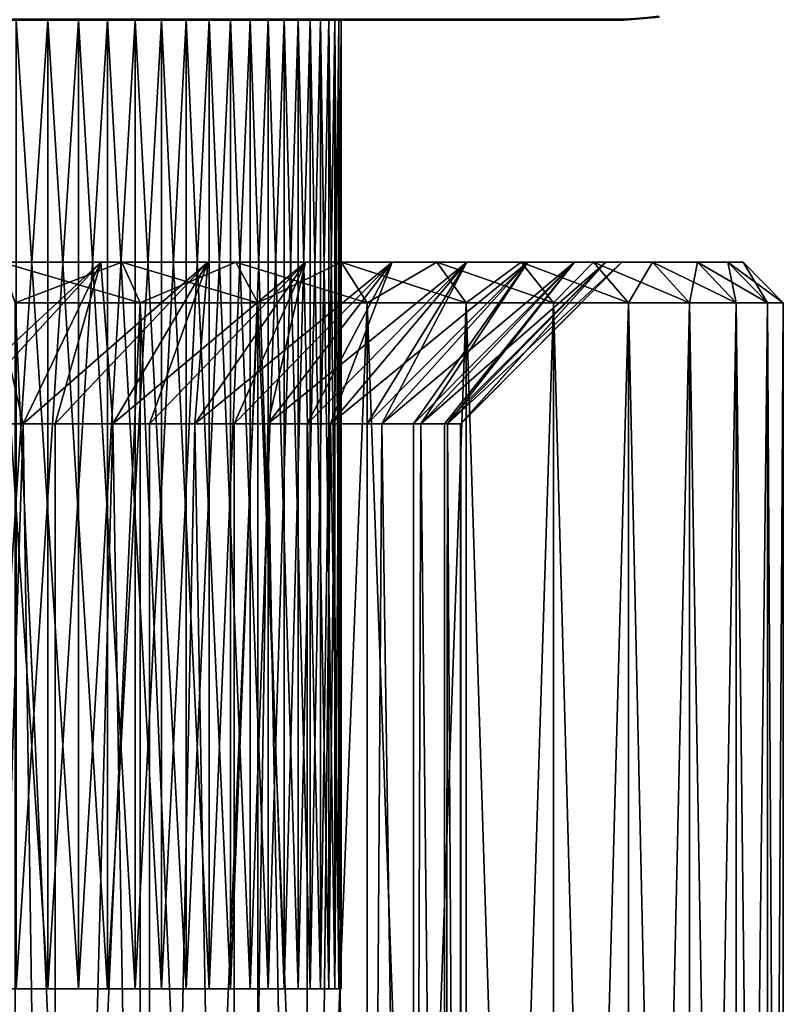
# Model space of a CAD drawing. Extents: x 0 to 603, y 0 to 78.
# Drawn here: x 21 to 31, y 26 to 38 of the extents above; entities that cross this region are included whole.
import ezdxf

# ---------------------------------------------------------------- set-up
doc = ezdxf.new("R2010")
doc.units = 0
doc.header["$MEASUREMENT"] = 0

msp = doc.modelspace()

# ---------------------------------------------------------------- linework, layer by layer
for points in [[(28.827789, 38, 13.4), (3.82778, 38, 13.4), (3.82778, 38.010632, 13.27845)], [(28.827789, 38, 13.4), (3.82778, 38.010632, 13.27845), (28.827789, 38.010632, 13.27845)], [(3.82778, 38, 763), (28.827789, 38, 763), (28.827789, 38.010632, 763.121582)], [(3.82778, 38, 763), (28.827789, 38.010632, 763.121582), (3.82778, 38.010632, 763.121582)], [(28.827789, 38, 762.200012), (3.82778, 38, 762.200012), (28.827789, 38, 14.2)], [(28.827789, 38, 14.2), (3.82778, 38, 762.200012), (3.82778, 38, 14.2)], [(28.827789, 38, 13.4), (28.827789, 38, 14.2), (3.82778, 38, 13.4)], [(3.82778, 38, 13.4), (28.827789, 38, 14.2), (3.82778, 38, 14.2)], [(3.82778, 38, 763), (3.82778, 38, 762.200012), (28.827789, 38, 763)], [(28.827789, 38, 763), (3.82778, 38, 762.200012), (28.827789, 38, 762.200012)], [(21.69511, 26, 119.9244), (21.69511, 38, 119.9244), (20.89679, 38, 120.454002)], [(21.69511, 26, 119.9244), (20.89679, 38, 120.454002), (20.89679, 26, 120.454002)], [(20.89679, 26, 655.945984), (20.89679, 38, 655.945984), (21.69511, 38, 656.475586)], [(20.89679, 26, 655.945984), (21.69511, 38, 656.475586), (21.69511, 26, 656.475586)], [(21.302999, 26, 105.200203), (21.302999, 38, 105.200203), (22.071989, 38, 105.7715)], [(21.302999, 26, 105.200203), (22.071989, 38, 105.7715), (22.071989, 26, 105.7715)], [(22.071989, 26, 670.628479), (22.071989, 38, 670.628479), (21.302999, 38, 671.199829)], [(22.071989, 26, 670.628479), (21.302999, 38, 671.199829), (21.302999, 26, 671.199829)], [(22.4326, 26, 119.313004), (22.4326, 38, 119.313004), (21.69511, 38, 119.9244)], [(22.4326, 26, 119.313004), (21.69511, 38, 119.9244), (21.69511, 26, 119.9244)], [(21.69511, 26, 656.475586), (21.69511, 38, 656.475586), (22.4326, 38, 657.087097)], [(21.69511, 26, 656.475586), (22.4326, 38, 657.087097), (22.4326, 26, 657.087097)], [(22.071989, 26, 105.7715), (22.071989, 38, 105.7715), (22.775921, 38, 106.421303)], [(22.071989, 26, 105.7715), (22.775921, 38, 106.421303), (22.775921, 26, 106.421303)], [(22.775921, 26, 669.978699), (22.775921, 38, 669.978699), (22.071989, 38, 670.628479)], [(22.775921, 26, 669.978699), (22.071989, 38, 670.628479), (22.071989, 26, 670.628479)], [(23.100941, 26, 118.626602), (23.100941, 38, 118.626602), (22.4326, 38, 119.313004)], [(23.100941, 26, 118.626602), (22.4326, 38, 119.313004), (22.4326, 26, 119.313004)], [(22.4326, 26, 657.087097), (22.4326, 38, 657.087097), (23.100941, 38, 657.773376)], [(22.4326, 26, 657.087097), (23.100941, 38, 657.773376), (23.100941, 26, 657.773376)], [(22.775921, 26, 106.421303), (22.775921, 38, 106.421303), (23.40674, 38, 107.142303)], [(22.775921, 26, 106.421303), (23.40674, 38, 107.142303), (23.40674, 26, 107.142303)], [(23.40674, 26, 669.25769), (23.40674, 38, 669.25769), (22.775921, 38, 669.978699)], [(23.40674, 26, 669.25769), (22.775921, 38, 669.978699), (22.775921, 26, 669.978699)], [(23.69252, 26, 117.8731), (23.69252, 38, 117.8731), (23.100941, 38, 118.626602)], [(23.69252, 26, 117.8731), (23.100941, 38, 118.626602), (23.100941, 26, 118.626602)], [(23.100941, 26, 657.773376), (23.100941, 38, 657.773376), (23.69252, 38, 658.526917)], [(23.100941, 26, 657.773376), (23.69252, 38, 658.526917), (23.69252, 26, 658.526917)], [(23.40674, 26, 107.142303), (23.40674, 38, 107.142303), (23.957399, 38, 107.926201)], [(23.40674, 26, 107.142303), (23.957399, 38, 107.926201), (23.957399, 26, 107.926201)], [(23.957399, 26, 668.473816), (23.957399, 38, 668.473816), (23.40674, 38, 669.25769)], [(23.957399, 26, 668.473816), (23.40674, 38, 669.25769), (23.40674, 26, 669.25769)], [(24.200649, 26, 117.060997), (24.200649, 38, 117.060997), (23.69252, 38, 117.8731)], [(24.200649, 26, 117.060997), (23.69252, 38, 117.8731), (23.69252, 26, 117.8731)], [(23.69252, 26, 658.526917), (23.69252, 38, 658.526917), (24.200649, 38, 659.338989)], [(23.69252, 26, 658.526917), (24.200649, 38, 659.338989), (24.200649, 26, 659.338989)], [(23.957399, 26, 107.926201), (23.957399, 38, 107.926201), (24.4216, 38, 108.764198)], [(23.957399, 26, 107.926201), (24.4216, 38, 108.764198), (24.4216, 26, 108.764198)], [(24.4216, 26, 667.635803), (24.4216, 38, 667.635803), (23.957399, 38, 668.473816)], [(24.4216, 26, 667.635803), (23.957399, 38, 668.473816), (23.957399, 26, 668.473816)], [(24.61961, 26, 116.199402), (24.61961, 38, 116.199402), (24.200649, 38, 117.060997)], [(24.61961, 26, 116.199402), (24.200649, 38, 117.060997), (24.200649, 26, 117.060997)], [(24.200649, 26, 659.338989), (24.200649, 38, 659.338989), (24.61961, 38, 660.200623)], [(24.200649, 26, 659.338989), (24.61961, 38, 660.200623), (24.61961, 26, 660.200623)], [(24.4216, 26, 108.764198), (24.4216, 38, 108.764198), (24.7941, 38, 109.646797)], [(24.4216, 26, 108.764198), (24.7941, 38, 109.646797), (24.7941, 26, 109.646797)], [(24.7941, 26, 666.753113), (24.7941, 38, 666.753113), (24.4216, 38, 667.635803)], [(24.7941, 26, 666.753113), (24.4216, 38, 667.635803), (24.4216, 26, 667.635803)], [(24.944599, 26, 115.298203), (24.944599, 38, 115.298203), (24.61961, 38, 116.199402)], [(24.944599, 26, 115.298203), (24.61961, 38, 116.199402), (24.61961, 26, 116.199402)], [(24.61961, 26, 660.200623), (24.61961, 38, 660.200623), (24.944599, 38, 661.101807)], [(24.61961, 26, 660.200623), (24.944599, 38, 661.101807), (24.944599, 26, 661.101807)], [(24.7941, 26, 109.646797), (24.7941, 38, 109.646797), (25.070669, 38, 110.564102)], [(24.7941, 26, 109.646797), (25.070669, 38, 110.564102), (25.070669, 26, 110.564102)], [(25.070669, 26, 665.835876), (25.070669, 38, 665.835876), (24.7941, 38, 666.753113)], [(25.070669, 26, 665.835876), (24.7941, 38, 666.753113), (24.7941, 26, 666.753113)], [(25.17197, 26, 114.367599), (25.17197, 38, 114.367599), (24.944599, 38, 115.298203)], [(25.17197, 26, 114.367599), (24.944599, 38, 115.298203), (24.944599, 26, 115.298203)], [(24.944599, 26, 661.101807), (24.944599, 38, 661.101807), (25.17197, 38, 662.03241)], [(24.944599, 26, 661.101807), (25.17197, 38, 662.03241), (25.17197, 26, 662.03241)], [(25.070669, 26, 110.564102), (25.070669, 38, 110.564102), (25.248171, 38, 111.505501)], [(25.070669, 26, 110.564102), (25.248171, 38, 111.505501), (25.248171, 26, 111.505501)], [(25.248171, 26, 664.894592), (25.248171, 38, 664.894592), (25.070669, 38, 665.835876)], [(25.248171, 26, 664.894592), (25.070669, 38, 665.835876), (25.070669, 26, 665.835876)], [(25.299101, 26, 113.418098), (25.299101, 38, 113.418098), (25.17197, 38, 114.367599)], [(25.299101, 26, 113.418098), (25.17197, 38, 114.367599), (25.17197, 26, 114.367599)], [(25.17197, 26, 662.03241), (25.17197, 38, 662.03241), (25.299101, 38, 662.981873)], [(25.17197, 26, 662.03241), (25.299101, 38, 662.981873), (25.299101, 26, 662.981873)], [(25.248171, 26, 111.505501), (25.248171, 38, 111.505501), (25.32461, 38, 112.460403)], [(25.248171, 26, 111.505501), (25.32461, 38, 112.460403), (25.32461, 26, 112.460403)], [(25.32461, 26, 663.939575), (25.32461, 38, 663.939575), (25.248171, 38, 664.894592)], [(25.32461, 26, 663.939575), (25.248171, 38, 664.894592), (25.248171, 26, 664.894592)], [(25.32461, 26, 112.460403), (25.32461, 38, 112.460403), (25.299101, 38, 113.418098)], [(25.32461, 26, 112.460403), (25.299101, 38, 113.418098), (25.299101, 26, 113.418098)], [(25.299101, 26, 662.981873), (25.299101, 38, 662.981873), (25.32461, 38, 663.939575)], [(25.299101, 26, 662.981873), (25.32461, 38, 663.939575), (25.32461, 26, 663.939575)], [(28.827789, 38.010632, 13.27845), (29.260071, 38.04845, 13.27845), (28.827789, 38, 13.4)], [(28.827789, 38, 13.4), (29.260071, 38.04845, 13.27845), (29.261921, 38.037979, 13.4)], [(28.827789, 38, 14.2), (28.827789, 38, 13.4), (29.261921, 38.037979, 13.4)], [(28.827789, 38, 14.2), (29.261921, 38.037979, 13.4), (29.261921, 38.037979, 14.2)], [(29.261921, 38.037979, 762.200012), (29.261921, 38.037979, 763), (28.827789, 38, 763)], [(29.261921, 38.037979, 762.200012), (28.827789, 38, 763), (28.827789, 38, 762.200012)], [(29.261921, 38.037979, 763), (28.827789, 38.010632, 763.121582), (28.827789, 38, 763)], [(28.827789, 38, 762.200012), (28.827789, 38, 14.2), (29.21888, 38.030781, 14.2)], [(28.827789, 38, 762.200012), (29.21888, 38.030781, 14.2), (29.21888, 38.030781, 762.200012)], [(20.1931, 33, 122.4627), (20.929371, 35, 124.322197), (21.386209, 33, 121.901199)], [(21.386209, 33, 103.498802), (22.34972, 35, 101.746201), (20.1931, 33, 102.937302)], [(20.1931, 33, 102.937302), (22.34972, 35, 101.746201), (20.929371, 35, 101.077797)], [(20.929371, 35, 652.07782), (20.511, 33, 654.069275), (22.34972, 35, 652.746216)], [(20.511, 33, 654.069275), (21.386209, 33, 654.498779), (22.34972, 35, 652.746216)], [(21.386209, 33, 672.901184), (20.511, 33, 673.330688), (20.929371, 35, 675.322205)], [(21.386209, 33, 121.901199), (20.929371, 35, 124.322197), (22.34972, 35, 123.653801)], [(20.929371, 35, 124.322197), (21.116079, 35, 125.855698), (22.34972, 35, 123.653801)], [(22.34972, 35, 101.746201), (22.610991, 35, 100.189102), (20.929371, 35, 101.077797)], [(20.929371, 35, 101.077797), (22.610991, 35, 100.189102), (21.116079, 35, 99.544296)], [(22.34972, 35, 674.65387), (21.386209, 33, 672.901184), (20.929371, 35, 675.322205)], [(22.34972, 35, 652.746216), (22.610991, 35, 651.189087), (20.929371, 35, 652.07782)], [(20.929371, 35, 652.07782), (22.610991, 35, 651.189087), (21.116079, 35, 650.544312)], [(20.929371, 35, 675.322205), (21.116079, 35, 676.855713), (22.34972, 35, 674.65387)], [(22.34972, 35, 123.653801), (21.116079, 35, 125.855698), (22.610991, 35, 125.210899)], [(21.287081, 34.5, 99.074463), (21.116079, 35, 99.544296), (22.610991, 35, 100.189102)], [(22.835369, 34.5, 125.6577), (22.610991, 35, 125.210899), (21.116079, 35, 125.855698)], [(22.835369, 34.5, 125.6577), (21.116079, 35, 125.855698), (21.287081, 34.5, 126.3255)], [(22.34972, 35, 674.65387), (21.116079, 35, 676.855713), (22.610991, 35, 676.210876)], [(21.287081, 34.5, 650.074524), (21.116079, 35, 650.544312), (22.610991, 35, 651.189087)], [(22.835369, 34.5, 676.657593), (22.610991, 35, 676.210876), (21.116079, 35, 676.855713)], [(22.835369, 34.5, 676.657593), (21.116079, 35, 676.855713), (21.287081, 34.5, 677.3255)], [(21.287081, 34.5, 99.074463), (22.610991, 35, 100.189102), (22.835369, 34.5, 99.742332)], [(21.287081, 34.5, 650.074524), (22.610991, 35, 651.189087), (22.835369, 34.5, 650.74231)], [(21.386209, 33, 121.901199), (22.34972, 35, 123.653801), (22.499531, 33, 121.194702)], [(22.499531, 33, 104.205299), (23.67511, 35, 102.587303), (21.386209, 33, 103.498802)], [(21.386209, 33, 103.498802), (23.67511, 35, 102.587303), (22.34972, 35, 101.746201)], [(22.34972, 35, 652.746216), (21.386209, 33, 654.498779), (21.783409, 33, 654.728577)], [(22.34972, 35, 674.65387), (21.783409, 33, 672.671387), (21.386209, 33, 672.901184)], [(22.34972, 35, 652.746216), (21.783409, 33, 654.728577), (23.67511, 35, 653.58728)], [(21.783409, 33, 654.728577), (22.499531, 33, 655.205322), (23.67511, 35, 653.58728)], [(22.499531, 33, 672.194702), (21.783409, 33, 672.671387), (22.34972, 35, 674.65387)], [(22.499531, 33, 121.194702), (22.34972, 35, 123.653801), (23.67511, 35, 122.812698)], [(22.34972, 35, 123.653801), (22.610991, 35, 125.210899), (23.67511, 35, 122.812698)], [(23.67511, 35, 102.587303), (24.02091, 35, 101.003197), (22.34972, 35, 101.746201)], [(22.34972, 35, 101.746201), (24.02091, 35, 101.003197), (22.610991, 35, 100.189102)], [(23.67511, 35, 673.812683), (22.499531, 33, 672.194702), (22.34972, 35, 674.65387)], [(23.67511, 35, 653.58728), (24.02091, 35, 652.003174), (22.34972, 35, 652.746216)], [(22.34972, 35, 652.746216), (24.02091, 35, 652.003174), (22.610991, 35, 651.189087)], [(22.34972, 35, 674.65387), (22.610991, 35, 676.210876), (23.67511, 35, 673.812683)], [(22.499531, 33, 121.194702), (23.67511, 35, 122.812698), (23.515551, 33, 120.354202)], [(23.515551, 33, 105.045799), (24.88464, 35, 103.587898), (22.499531, 33, 104.205299)], [(22.499531, 33, 104.205299), (24.88464, 35, 103.587898), (23.67511, 35, 102.587303)], [(23.67511, 35, 653.58728), (22.499531, 33, 655.205322), (22.954229, 33, 655.554993)], [(23.67511, 35, 673.812683), (22.954229, 33, 671.844971), (22.499531, 33, 672.194702)], [(23.67511, 35, 122.812698), (22.610991, 35, 125.210899), (24.02091, 35, 124.396797)], [(22.835369, 34.5, 99.742332), (22.610991, 35, 100.189102), (24.02091, 35, 101.003197)], [(24.295691, 34.5, 124.814598), (24.02091, 35, 124.396797), (22.610991, 35, 125.210899)], [(24.295691, 34.5, 124.814598), (22.610991, 35, 125.210899), (22.835369, 34.5, 125.6577)], [(23.67511, 35, 673.812683), (22.610991, 35, 676.210876), (24.02091, 35, 675.39679)], [(22.835369, 34.5, 650.74231), (22.610991, 35, 651.189087), (24.02091, 35, 652.003174)], [(24.295691, 34.5, 675.814575), (24.02091, 35, 675.39679), (22.610991, 35, 676.210876)], [(24.295691, 34.5, 675.814575), (22.610991, 35, 676.210876), (22.835369, 34.5, 676.657593)], [(22.835369, 34.5, 99.742332), (24.02091, 35, 101.003197), (24.295691, 34.5, 100.585403)], [(22.835369, 34.5, 650.74231), (24.02091, 35, 652.003174), (24.295691, 34.5, 651.585388)], [(23.67511, 35, 653.58728), (22.954229, 33, 655.554993), (24.88464, 35, 654.587891)], [(24.88464, 35, 654.587891), (22.954229, 33, 655.554993), (23.515551, 33, 656.045776)], [(23.515551, 33, 671.354126), (22.954229, 33, 671.844971), (23.67511, 35, 673.812683)], [(23.515551, 33, 120.354202), (23.67511, 35, 122.812698), (24.88464, 35, 121.812103)], [(23.515551, 33, 120.354202), (24.88464, 35, 121.812103), (24.41818, 33, 119.392998)], [(24.41818, 33, 106.007004), (25.959221, 35, 104.732201), (23.515551, 33, 105.045799)], [(23.515551, 33, 105.045799), (25.959221, 35, 104.732201), (24.88464, 35, 103.587898)], [(24.88464, 35, 654.587891), (23.515551, 33, 656.045776), (25.959221, 35, 655.732178)], [(23.515551, 33, 656.045776), (24.00157, 33, 656.533203), (25.959221, 35, 655.732178)], [(24.88464, 35, 672.812073), (24.00157, 33, 670.866821), (23.515551, 33, 671.354126)], [(24.88464, 35, 672.812073), (23.515551, 33, 671.354126), (23.67511, 35, 673.812683)], [(23.67511, 35, 122.812698), (24.02091, 35, 124.396797), (24.88464, 35, 121.812103)], [(24.88464, 35, 103.587898), (25.32682, 35, 101.975403), (23.67511, 35, 102.587303)], [(23.67511, 35, 102.587303), (25.32682, 35, 101.975403), (24.02091, 35, 101.003197)], [(24.88464, 35, 654.587891), (25.32682, 35, 652.975403), (23.67511, 35, 653.58728)], [(23.67511, 35, 653.58728), (25.32682, 35, 652.975403), (24.02091, 35, 652.003174)], [(23.67511, 35, 673.812683), (24.02091, 35, 675.39679), (24.88464, 35, 672.812073)], [(25.959221, 35, 655.732178), (24.00157, 33, 656.533203), (24.41818, 33, 657.00708)], [(25.959221, 35, 671.667786), (24.41818, 33, 670.393005), (24.00157, 33, 670.866821)], [(25.959221, 35, 671.667786), (24.00157, 33, 670.866821), (24.88464, 35, 672.812073)], [(24.02091, 35, 124.396797), (25.32682, 35, 123.424599), (24.88464, 35, 121.812103)], [(24.295691, 34.5, 100.585403), (24.02091, 35, 101.003197), (25.32682, 35, 101.975403)], [(25.648211, 34.5, 123.807602), (25.32682, 35, 123.424599), (24.02091, 35, 124.396797)], [(25.648211, 34.5, 123.807602), (24.02091, 35, 124.396797), (24.295691, 34.5, 124.814598)], [(24.88464, 35, 672.812073), (24.02091, 35, 675.39679), (25.32682, 35, 674.424622)], [(24.295691, 34.5, 651.585388), (24.02091, 35, 652.003174), (25.32682, 35, 652.975403)], [(25.648211, 34.5, 674.807617), (25.32682, 35, 674.424622), (24.02091, 35, 675.39679)], [(25.648211, 34.5, 674.807617), (24.02091, 35, 675.39679), (24.295691, 34.5, 675.814575)], [(24.295691, 34.5, 100.585403), (25.32682, 35, 101.975403), (25.648211, 34.5, 101.5924)], [(24.295691, 34.5, 651.585388), (25.32682, 35, 652.975403), (25.648211, 34.5, 652.592285)], [(24.41818, 33, 119.392998), (24.88464, 35, 121.812103), (25.959221, 35, 120.667801)], [(24.41818, 33, 119.392998), (25.959221, 35, 120.667801), (25.193239, 33, 118.326202)], [(25.193239, 33, 107.073799), (26.881901, 35, 106.002197), (24.41818, 33, 106.007004)], [(24.41818, 33, 106.007004), (26.881901, 35, 106.002197), (25.959221, 35, 104.732201)], [(25.959221, 35, 655.732178), (24.41818, 33, 657.00708), (26.881901, 35, 657.002197)], [(24.41818, 33, 657.00708), (24.905979, 33, 657.644775), (26.881901, 35, 657.002197)], [(24.905979, 33, 669.755127), (24.41818, 33, 670.393005), (25.959221, 35, 671.667786)], [(24.88464, 35, 121.812103), (25.32682, 35, 123.424599), (26.511009, 35, 122.307404)], [(24.88464, 35, 121.812103), (26.511009, 35, 122.307404), (25.959221, 35, 120.667801)], [(25.959221, 35, 104.732201), (26.511009, 35, 103.092598), (24.88464, 35, 103.587898)], [(24.88464, 35, 103.587898), (26.511009, 35, 103.092598), (25.32682, 35, 101.975403)], [(25.959221, 35, 655.732178), (26.511009, 35, 654.09259), (24.88464, 35, 654.587891)], [(24.88464, 35, 654.587891), (26.511009, 35, 654.09259), (25.32682, 35, 652.975403)], [(24.88464, 35, 672.812073), (26.511009, 35, 673.307373), (25.959221, 35, 671.667786)], [(24.88464, 35, 672.812073), (25.32682, 35, 674.424622), (26.511009, 35, 673.307373)], [(26.881901, 35, 657.002197), (24.905979, 33, 657.644775), (25.193239, 33, 658.073792)], [(26.881901, 35, 670.397827), (25.193239, 33, 669.326172), (24.905979, 33, 669.755127)], [(26.881901, 35, 670.397827), (24.905979, 33, 669.755127), (25.959221, 35, 671.667786)], [(25.193239, 33, 118.326202), (25.959221, 35, 120.667801), (26.881901, 35, 119.397797)], [(25.193239, 33, 118.326202), (26.881901, 35, 119.397797), (25.82848, 33, 117.1707)], [(25.82848, 33, 108.229301), (27.63814, 35, 107.3778), (25.193239, 33, 107.073799)], [(25.193239, 33, 107.073799), (27.63814, 35, 107.3778), (26.881901, 35, 106.002197)], [(26.881901, 35, 657.002197), (25.193239, 33, 658.073792), (27.63814, 35, 658.377686)], [(25.193239, 33, 658.073792), (25.650591, 33, 658.869324), (27.63814, 35, 658.377686)], [(25.650591, 33, 668.530701), (25.193239, 33, 669.326172), (26.881901, 35, 670.397827)], [(25.648211, 34.5, 101.5924), (25.32682, 35, 101.975403), (26.511009, 35, 103.092598)], [(26.87472, 34.5, 122.650497), (26.511009, 35, 122.307404), (25.32682, 35, 123.424599)], [(26.87472, 34.5, 122.650497), (25.32682, 35, 123.424599), (25.648211, 34.5, 123.807602)], [(25.648211, 34.5, 652.592285), (25.32682, 35, 652.975403), (26.511009, 35, 654.09259)], [(26.87472, 34.5, 673.650513), (26.511009, 35, 673.307373), (25.32682, 35, 674.424622)], [(26.87472, 34.5, 673.650513), (25.32682, 35, 674.424622), (25.648211, 34.5, 674.807617)], [(25.648211, 34.5, 101.5924), (26.511009, 35, 103.092598), (26.87472, 34.5, 102.749496)], [(25.648211, 34.5, 652.592285), (26.511009, 35, 654.09259), (26.87472, 34.5, 653.749512)], [(27.63814, 35, 658.377686), (25.650591, 33, 658.869324), (25.82848, 33, 659.229309)], [(27.63814, 35, 669.022217), (25.82848, 33, 668.170715), (25.650591, 33, 668.530701)], [(27.63814, 35, 669.022217), (25.650591, 33, 668.530701), (26.881901, 35, 670.397827)], [(25.82848, 33, 117.1707), (26.881901, 35, 119.397797), (27.63814, 35, 118.022202)], [(25.82848, 33, 117.1707), (27.63814, 35, 118.022202), (26.3139, 33, 115.944702)], [(26.3139, 33, 109.455299), (28.216, 35, 108.837303), (25.82848, 33, 108.229301)], [(25.82848, 33, 108.229301), (28.216, 35, 108.837303), (27.63814, 35, 107.3778)], [(27.63814, 35, 658.377686), (25.82848, 33, 659.229309), (28.216, 35, 659.83728)], [(25.82848, 33, 659.229309), (26.22154, 33, 660.183777), (28.216, 35, 659.83728)], [(26.22154, 33, 667.216187), (25.82848, 33, 668.170715), (27.63814, 35, 669.022217)], [(25.959221, 35, 120.667801), (26.511009, 35, 122.307404), (27.55752, 35, 121.060204)], [(25.959221, 35, 120.667801), (27.55752, 35, 121.060204), (26.881901, 35, 119.397797)], [(26.881901, 35, 106.002197), (28.45216, 35, 105.699997), (25.959221, 35, 104.732201)], [(28.45216, 35, 105.699997), (27.55752, 35, 104.339798), (25.959221, 35, 104.732201)], [(25.959221, 35, 104.732201), (27.55752, 35, 104.339798), (26.511009, 35, 103.092598)], [(25.959221, 35, 671.667786), (26.511009, 35, 673.307373), (27.55752, 35, 672.060181)], [(25.959221, 35, 671.667786), (27.55752, 35, 672.060181), (26.881901, 35, 670.397827)], [(26.881901, 35, 657.002197), (28.45216, 35, 656.700012), (25.959221, 35, 655.732178)], [(25.959221, 35, 655.732178), (28.45216, 35, 656.700012), (27.55752, 35, 655.339783)], [(25.959221, 35, 655.732178), (27.55752, 35, 655.339783), (26.511009, 35, 654.09259)], [(28.216, 35, 659.83728), (26.22154, 33, 660.183777), (26.3139, 33, 660.455322)], [(28.216, 35, 667.562683), (26.3139, 33, 666.944702), (26.22154, 33, 667.216187)], [(28.216, 35, 667.562683), (26.22154, 33, 667.216187), (27.63814, 35, 669.022217)], [(26.3139, 33, 115.944702), (27.63814, 35, 118.022202), (28.216, 35, 116.562698)], [(26.3139, 33, 115.944702), (28.216, 35, 116.562698), (26.641821, 33, 114.667503)], [(26.641821, 33, 110.732498), (28.60638, 35, 110.357697), (26.3139, 33, 109.455299)], [(26.3139, 33, 109.455299), (28.60638, 35, 110.357697), (28.216, 35, 108.837303)], [(28.216, 35, 659.83728), (26.3139, 33, 660.455322), (28.60638, 35, 661.357727)], [(26.3139, 33, 660.455322), (26.60817, 33, 661.563721), (28.60638, 35, 661.357727)], [(26.60817, 33, 665.836304), (26.3139, 33, 666.944702), (28.216, 35, 667.562683)], [(26.87472, 34.5, 102.749496), (26.511009, 35, 103.092598), (27.55752, 35, 104.339798)], [(27.95857, 34.5, 121.358803), (27.55752, 35, 121.060204), (26.511009, 35, 122.307404)], [(27.95857, 34.5, 121.358803), (26.511009, 35, 122.307404), (26.87472, 34.5, 122.650497)], [(26.87472, 34.5, 653.749512), (26.511009, 35, 654.09259), (27.55752, 35, 655.339783)], [(27.95857, 34.5, 672.358826), (27.55752, 35, 672.060181), (26.511009, 35, 673.307373)], [(27.95857, 34.5, 672.358826), (26.511009, 35, 673.307373), (26.87472, 34.5, 673.650513)], [(28.60638, 35, 661.357727), (26.60817, 33, 661.563721), (26.641821, 33, 661.732483)], [(28.60638, 35, 666.042175), (26.641821, 33, 665.66748), (26.60817, 33, 665.836304)], [(28.60638, 35, 666.042175), (26.60817, 33, 665.836304), (28.216, 35, 667.562683)], [(26.641821, 33, 114.667503), (28.216, 35, 116.562698), (28.60638, 35, 115.042297)], [(26.641821, 33, 114.667503), (28.60638, 35, 115.042297), (26.80707, 33, 113.359299)], [(26.80707, 33, 112.040703), (28.803141, 35, 111.9151), (26.641821, 33, 110.732498)], [(26.641821, 33, 110.732498), (28.803141, 35, 111.9151), (28.60638, 35, 110.357697)], [(28.60638, 35, 661.357727), (26.641821, 33, 661.732483), (28.803141, 35, 662.9151)], [(26.641821, 33, 661.732483), (26.80331, 33, 662.983398), (28.803141, 35, 662.9151)], [(26.80331, 33, 664.416504), (26.641821, 33, 665.66748), (28.60638, 35, 666.042175)], [(28.803141, 35, 662.9151), (26.80331, 33, 662.983398), (26.80707, 33, 663.04071)], [(28.803141, 35, 664.484924), (26.80707, 33, 664.359314), (26.80331, 33, 664.416504)], [(28.803141, 35, 664.484924), (26.80331, 33, 664.416504), (28.60638, 35, 666.042175)], [(26.80707, 33, 113.359299), (28.60638, 35, 115.042297), (28.803141, 35, 113.484901)], [(26.80707, 33, 113.359299), (28.803141, 35, 113.484901), (26.80707, 33, 112.040703)], [(26.80707, 33, 112.040703), (28.803141, 35, 113.484901), (28.803141, 35, 111.9151)], [(28.803141, 35, 662.9151), (26.80707, 33, 663.04071), (28.803141, 35, 664.484924)], [(26.80707, 33, 663.04071), (26.80707, 33, 664.359314), (28.803141, 35, 664.484924)], [(26.87472, 34.5, 102.749496), (27.55752, 35, 104.339798), (27.95857, 34.5, 104.041199)], [(26.87472, 34.5, 653.749512), (27.55752, 35, 655.339783), (27.95857, 34.5, 655.041199)], [(26.881901, 35, 119.397797), (27.55752, 35, 121.060204), (28.45216, 35, 119.699997)], [(26.881901, 35, 119.397797), (28.45216, 35, 119.699997), (27.63814, 35, 118.022202)], [(27.63814, 35, 107.3778), (29.182819, 35, 107.1549), (26.881901, 35, 106.002197)], [(26.881901, 35, 106.002197), (29.182819, 35, 107.1549), (28.45216, 35, 105.699997)], [(26.881901, 35, 670.397827), (27.55752, 35, 672.060181), (28.45216, 35, 670.700012)], [(26.881901, 35, 670.397827), (28.45216, 35, 670.700012), (27.63814, 35, 669.022217)], [(27.63814, 35, 658.377686), (29.182819, 35, 658.154907), (26.881901, 35, 657.002197)], [(26.881901, 35, 657.002197), (29.182819, 35, 658.154907), (28.45216, 35, 656.700012)], [(27.95857, 34.5, 104.041199), (27.55752, 35, 104.339798), (28.45216, 35, 105.699997)], [(28.88516, 34.5, 119.949997), (28.45216, 35, 119.699997), (27.55752, 35, 121.060204)], [(28.88516, 34.5, 119.949997), (27.55752, 35, 121.060204), (27.95857, 34.5, 121.358803)], [(27.95857, 34.5, 655.041199), (27.55752, 35, 655.339783), (28.45216, 35, 656.700012)], [(28.88516, 34.5, 670.950012), (28.45216, 35, 670.700012), (27.55752, 35, 672.060181)], [(28.88516, 34.5, 670.950012), (27.55752, 35, 672.060181), (27.95857, 34.5, 672.358826)], [(27.63814, 35, 118.022202), (28.45216, 35, 119.699997), (29.182819, 35, 118.245102)], [(27.63814, 35, 118.022202), (29.182819, 35, 118.245102), (28.216, 35, 116.562698)], [(28.216, 35, 108.837303), (29.739651, 35, 108.684799), (27.63814, 35, 107.3778)], [(27.63814, 35, 107.3778), (29.739651, 35, 108.684799), (29.182819, 35, 107.1549)], [(27.63814, 35, 669.022217), (28.45216, 35, 670.700012), (29.182819, 35, 669.245117)], [(27.63814, 35, 669.022217), (29.182819, 35, 669.245117), (28.216, 35, 667.562683)], [(28.216, 35, 659.83728), (29.739651, 35, 659.684692), (27.63814, 35, 658.377686)], [(27.63814, 35, 658.377686), (29.739651, 35, 659.684692), (29.182819, 35, 658.154907)], [(27.95857, 34.5, 104.041199), (28.45216, 35, 105.699997), (28.88516, 34.5, 105.449997)], [(27.95857, 34.5, 655.041199), (28.45216, 35, 656.700012), (28.88516, 34.5, 656.450012)], [(28.216, 35, 116.562698), (29.182819, 35, 118.245102), (29.739651, 35, 116.715202)], [(28.216, 35, 116.562698), (29.739651, 35, 116.715202), (28.60638, 35, 115.042297)], [(28.60638, 35, 110.357697), (30.115101, 35, 110.268898), (28.216, 35, 108.837303)], [(28.216, 35, 108.837303), (30.115101, 35, 110.268898), (29.739651, 35, 108.684799)], [(28.216, 35, 667.562683), (29.182819, 35, 669.245117), (29.739651, 35, 667.71521)], [(28.216, 35, 667.562683), (29.739651, 35, 667.71521), (28.60638, 35, 666.042175)], [(28.60638, 35, 661.357727), (30.115101, 35, 661.268921), (28.216, 35, 659.83728)], [(28.216, 35, 659.83728), (30.115101, 35, 661.268921), (29.739651, 35, 659.684692)], [(28.88516, 34.5, 105.449997), (28.45216, 35, 105.699997), (29.182819, 35, 107.1549)], [(29.64193, 34.5, 118.443199), (29.182819, 35, 118.245102), (28.45216, 35, 119.699997)], [(29.64193, 34.5, 118.443199), (28.45216, 35, 119.699997), (28.88516, 34.5, 119.949997)], [(28.88516, 34.5, 656.450012), (28.45216, 35, 656.700012), (29.182819, 35, 658.154907)], [(29.64193, 34.5, 669.443176), (29.182819, 35, 669.245117), (28.45216, 35, 670.700012)], [(29.64193, 34.5, 669.443176), (28.45216, 35, 670.700012), (28.88516, 34.5, 670.950012)], [(28.60638, 35, 115.042297), (29.739651, 35, 116.715202), (30.115101, 35, 115.131104)], [(28.60638, 35, 115.042297), (30.115101, 35, 115.131104), (28.803141, 35, 113.484901)], [(28.803141, 35, 111.9151), (30.3041, 35, 111.886002), (28.60638, 35, 110.357697)], [(28.60638, 35, 110.357697), (30.3041, 35, 111.886002), (30.115101, 35, 110.268898)], [(28.60638, 35, 666.042175), (29.739651, 35, 667.71521), (30.115101, 35, 666.130981)], [(28.60638, 35, 666.042175), (30.115101, 35, 666.130981), (28.803141, 35, 664.484924)], [(28.803141, 35, 662.9151), (30.3041, 35, 662.885986), (28.60638, 35, 661.357727)], [(28.60638, 35, 661.357727), (30.3041, 35, 662.885986), (30.115101, 35, 661.268921)], [(28.803141, 35, 113.484901), (30.115101, 35, 115.131104), (30.3041, 35, 113.514)], [(28.803141, 35, 113.484901), (30.3041, 35, 113.514), (28.803141, 35, 111.9151)], [(28.803141, 35, 111.9151), (30.3041, 35, 113.514), (30.3041, 35, 111.886002)], [(28.803141, 35, 664.484924), (30.115101, 35, 666.130981), (30.3041, 35, 664.513977)], [(28.803141, 35, 664.484924), (30.3041, 35, 664.513977), (28.803141, 35, 662.9151)], [(28.803141, 35, 662.9151), (30.3041, 35, 664.513977), (30.3041, 35, 662.885986)], [(28.88516, 34.5, 105.449997), (29.182819, 35, 107.1549), (29.64193, 34.5, 106.956802)], [(28.88516, 34.5, 656.450012), (29.182819, 35, 658.154907), (29.64193, 34.5, 657.956909)], [(29.64193, 34.5, 106.956802), (29.182819, 35, 107.1549), (29.739651, 35, 108.684799)], [(30.21863, 34.5, 116.858597), (29.739651, 35, 116.715202), (29.182819, 35, 118.245102)], [(30.21863, 34.5, 116.858597), (29.182819, 35, 118.245102), (29.64193, 34.5, 118.443199)], [(29.64193, 34.5, 657.956909), (29.182819, 35, 658.154907), (29.739651, 35, 659.684692)], [(30.21863, 34.5, 667.858582), (29.739651, 35, 667.71521), (29.182819, 35, 669.245117)], [(30.21863, 34.5, 667.858582), (29.182819, 35, 669.245117), (29.64193, 34.5, 669.443176)], [(29.64193, 34.5, 106.956802), (29.739651, 35, 108.684799), (30.21863, 34.5, 108.541397)], [(29.64193, 34.5, 657.956909), (29.739651, 35, 659.684692), (30.21863, 34.5, 659.541321)], [(30.21863, 34.5, 108.541397), (29.739651, 35, 108.684799), (30.115101, 35, 110.268898)], [(30.607519, 34.5, 115.217903), (30.115101, 35, 115.131104), (29.739651, 35, 116.715202)], [(30.607519, 34.5, 115.217903), (29.739651, 35, 116.715202), (30.21863, 34.5, 116.858597)], [(30.21863, 34.5, 659.541321), (29.739651, 35, 659.684692), (30.115101, 35, 661.268921)], [(30.607519, 34.5, 666.217896), (30.115101, 35, 666.130981), (29.739651, 35, 667.71521)], [(30.607519, 34.5, 666.217896), (29.739651, 35, 667.71521), (30.21863, 34.5, 667.858582)], [(30.21863, 34.5, 108.541397), (30.115101, 35, 110.268898), (30.607519, 34.5, 110.182098)], [(30.607519, 34.5, 110.182098), (30.115101, 35, 110.268898), (30.3041, 35, 111.886002)], [(30.803261, 34.5, 113.543098), (30.3041, 35, 113.514), (30.115101, 35, 115.131104)], [(30.803261, 34.5, 113.543098), (30.115101, 35, 115.131104), (30.607519, 34.5, 115.217903)], [(30.21863, 34.5, 659.541321), (30.115101, 35, 661.268921), (30.607519, 34.5, 661.182129)], [(30.607519, 34.5, 661.182129), (30.115101, 35, 661.268921), (30.3041, 35, 662.885986)], [(30.803261, 34.5, 664.543091), (30.3041, 35, 664.513977), (30.115101, 35, 666.130981)], [(30.803261, 34.5, 664.543091), (30.115101, 35, 666.130981), (30.607519, 34.5, 666.217896)], [(30.607519, 34.5, 110.182098), (30.3041, 35, 111.886002), (30.803261, 34.5, 111.856903)], [(30.803261, 34.5, 111.856903), (30.3041, 35, 111.886002), (30.3041, 35, 113.514)], [(30.803261, 34.5, 111.856903), (30.3041, 35, 113.514), (30.803261, 34.5, 113.543098)], [(30.607519, 34.5, 661.182129), (30.3041, 35, 662.885986), (30.803261, 34.5, 662.856873)], [(30.803261, 34.5, 662.856873), (30.3041, 35, 662.885986), (30.3041, 35, 664.513977)], [(30.803261, 34.5, 662.856873), (30.3041, 35, 664.513977), (30.803261, 34.5, 664.543091)], [(21.287081, 0.499997, 99.074463), (21.287081, 34.5, 99.074463), (22.835369, 34.5, 99.742332)], [(21.287081, 0.499997, 99.074463), (22.835369, 34.5, 99.742332), (22.835369, 0.499997, 99.742332)], [(22.835369, 0.499997, 125.6577), (22.835369, 34.5, 125.6577), (21.287081, 34.5, 126.3255)], [(22.835369, 0.499997, 125.6577), (21.287081, 34.5, 126.3255), (21.287081, 0.499997, 126.3255)], [(21.287081, 0.499997, 650.074524), (21.287081, 34.5, 650.074524), (22.835369, 34.5, 650.74231)], [(21.287081, 0.499997, 650.074524), (22.835369, 34.5, 650.74231), (22.835369, 0.499997, 650.74231)], [(22.835369, 0.499997, 676.657593), (22.835369, 34.5, 676.657593), (21.287081, 34.5, 677.3255)], [(22.835369, 0.499997, 676.657593), (21.287081, 34.5, 677.3255), (21.287081, 0.499997, 677.3255)], [(22.835369, 0.499997, 99.742332), (22.835369, 34.5, 99.742332), (24.295691, 34.5, 100.585403)], [(22.835369, 0.499997, 99.742332), (24.295691, 34.5, 100.585403), (24.295691, 0.499997, 100.585403)], [(24.295691, 0.499997, 124.814598), (24.295691, 34.5, 124.814598), (22.835369, 34.5, 125.6577)], [(24.295691, 0.499997, 124.814598), (22.835369, 34.5, 125.6577), (22.835369, 0.499997, 125.6577)], [(22.835369, 0.499997, 650.74231), (22.835369, 34.5, 650.74231), (24.295691, 34.5, 651.585388)], [(22.835369, 0.499997, 650.74231), (24.295691, 34.5, 651.585388), (24.295691, 0.499997, 651.585388)], [(24.295691, 0.499997, 675.814575), (24.295691, 34.5, 675.814575), (22.835369, 34.5, 676.657593)], [(24.295691, 0.499997, 675.814575), (22.835369, 34.5, 676.657593), (22.835369, 0.499997, 676.657593)], [(24.295691, 0.499997, 100.585403), (24.295691, 34.5, 100.585403), (25.648211, 34.5, 101.5924)], [(24.295691, 0.499997, 100.585403), (25.648211, 34.5, 101.5924), (25.648211, 0.499997, 101.5924)], [(25.648211, 0.499997, 123.807602), (25.648211, 34.5, 123.807602), (24.295691, 34.5, 124.814598)], [(25.648211, 0.499997, 123.807602), (24.295691, 34.5, 124.814598), (24.295691, 0.499997, 124.814598)], [(24.295691, 0.499997, 651.585388), (24.295691, 34.5, 651.585388), (25.648211, 34.5, 652.592285)], [(24.295691, 0.499997, 651.585388), (25.648211, 34.5, 652.592285), (25.648211, 0.499997, 652.592285)], [(25.648211, 0.499997, 674.807617), (25.648211, 34.5, 674.807617), (24.295691, 34.5, 675.814575)], [(25.648211, 0.499997, 674.807617), (24.295691, 34.5, 675.814575), (24.295691, 0.499997, 675.814575)], [(25.648211, 0.499997, 101.5924), (25.648211, 34.5, 101.5924), (26.87472, 34.5, 102.749496)], [(25.648211, 0.499997, 101.5924), (26.87472, 34.5, 102.749496), (26.87472, 0.499997, 102.749496)], [(26.87472, 0.499997, 122.650497), (26.87472, 34.5, 122.650497), (25.648211, 34.5, 123.807602)], [(26.87472, 0.499997, 122.650497), (25.648211, 34.5, 123.807602), (25.648211, 0.499997, 123.807602)], [(25.648211, 0.499997, 652.592285), (25.648211, 34.5, 652.592285), (26.87472, 34.5, 653.749512)], [(25.648211, 0.499997, 652.592285), (26.87472, 34.5, 653.749512), (26.87472, 0.499997, 653.749512)], [(26.87472, 0.499997, 673.650513), (26.87472, 34.5, 673.650513), (25.648211, 34.5, 674.807617)], [(26.87472, 0.499997, 673.650513), (25.648211, 34.5, 674.807617), (25.648211, 0.499997, 674.807617)], [(26.87472, 0.499997, 102.749496), (26.87472, 34.5, 102.749496), (27.95857, 34.5, 104.041199)], [(26.87472, 0.499997, 102.749496), (27.95857, 34.5, 104.041199), (27.95857, 0.499997, 104.041199)], [(27.95857, 0.499997, 121.358803), (27.95857, 34.5, 121.358803), (26.87472, 34.5, 122.650497)], [(27.95857, 0.499997, 121.358803), (26.87472, 34.5, 122.650497), (26.87472, 0.499997, 122.650497)], [(26.87472, 0.499997, 653.749512), (26.87472, 34.5, 653.749512), (27.95857, 34.5, 655.041199)], [(26.87472, 0.499997, 653.749512), (27.95857, 34.5, 655.041199), (27.95857, 0.499997, 655.041199)], [(27.95857, 0.499997, 672.358826), (27.95857, 34.5, 672.358826), (26.87472, 34.5, 673.650513)], [(27.95857, 0.499997, 672.358826), (26.87472, 34.5, 673.650513), (26.87472, 0.499997, 673.650513)], [(27.95857, 0.499997, 104.041199), (27.95857, 34.5, 104.041199), (28.88516, 34.5, 105.449997)], [(27.95857, 0.499997, 104.041199), (28.88516, 34.5, 105.449997), (28.88516, 0.499997, 105.449997)], [(28.88516, 0.499997, 119.949997), (28.88516, 34.5, 119.949997), (27.95857, 34.5, 121.358803)], [(28.88516, 0.499997, 119.949997), (27.95857, 34.5, 121.358803), (27.95857, 0.499997, 121.358803)], [(27.95857, 0.499997, 655.041199), (27.95857, 34.5, 655.041199), (28.88516, 34.5, 656.450012)], [(27.95857, 0.499997, 655.041199), (28.88516, 34.5, 656.450012), (28.88516, 0.499997, 656.450012)], [(28.88516, 0.499997, 670.950012), (28.88516, 34.5, 670.950012), (27.95857, 34.5, 672.358826)], [(28.88516, 0.499997, 670.950012), (27.95857, 34.5, 672.358826), (27.95857, 0.499997, 672.358826)], [(28.88516, 0.499997, 105.449997), (28.88516, 34.5, 105.449997), (29.64193, 34.5, 106.956802)], [(28.88516, 0.499997, 105.449997), (29.64193, 34.5, 106.956802), (29.64193, 0.499997, 106.956802)], [(29.64193, 0.499997, 118.443199), (29.64193, 34.5, 118.443199), (28.88516, 34.5, 119.949997)], [(29.64193, 0.499997, 118.443199), (28.88516, 34.5, 119.949997), (28.88516, 0.499997, 119.949997)], [(28.88516, 0.499997, 656.450012), (28.88516, 34.5, 656.450012), (29.64193, 34.5, 657.956909)], [(28.88516, 0.499997, 656.450012), (29.64193, 34.5, 657.956909), (29.64193, 0.499997, 657.956909)], [(29.64193, 0.499997, 669.443176), (29.64193, 34.5, 669.443176), (28.88516, 34.5, 670.950012)], [(29.64193, 0.499997, 669.443176), (28.88516, 34.5, 670.950012), (28.88516, 0.499997, 670.950012)], [(29.64193, 0.499997, 106.956802), (29.64193, 34.5, 106.956802), (30.21863, 34.5, 108.541397)], [(29.64193, 0.499997, 106.956802), (30.21863, 34.5, 108.541397), (30.21863, 0.499997, 108.541397)], [(30.21863, 0.499997, 116.858597), (30.21863, 34.5, 116.858597), (29.64193, 34.5, 118.443199)], [(30.21863, 0.499997, 116.858597), (29.64193, 34.5, 118.443199), (29.64193, 0.499997, 118.443199)], [(29.64193, 0.499997, 657.956909), (29.64193, 34.5, 657.956909), (30.21863, 34.5, 659.541321)], [(29.64193, 0.499997, 657.956909), (30.21863, 34.5, 659.541321), (30.21863, 0.499997, 659.541321)], [(30.21863, 0.499997, 667.858582), (30.21863, 34.5, 667.858582), (29.64193, 34.5, 669.443176)], [(30.21863, 0.499997, 667.858582), (29.64193, 34.5, 669.443176), (29.64193, 0.499997, 669.443176)], [(30.21863, 0.499997, 108.541397), (30.21863, 34.5, 108.541397), (30.607519, 34.5, 110.182098)], [(30.21863, 0.499997, 108.541397), (30.607519, 34.5, 110.182098), (30.607519, 0.499997, 110.182098)], [(30.607519, 0.499997, 115.217903), (30.607519, 34.5, 115.217903), (30.21863, 34.5, 116.858597)], [(30.607519, 0.499997, 115.217903), (30.21863, 34.5, 116.858597), (30.21863, 0.499997, 116.858597)], [(30.21863, 0.499997, 659.541321), (30.21863, 34.5, 659.541321), (30.607519, 34.5, 661.182129)], [(30.21863, 0.499997, 659.541321), (30.607519, 34.5, 661.182129), (30.607519, 0.499997, 661.182129)], [(30.607519, 0.499997, 666.217896), (30.607519, 34.5, 666.217896), (30.21863, 34.5, 667.858582)], [(30.607519, 0.499997, 666.217896), (30.21863, 34.5, 667.858582), (30.21863, 0.499997, 667.858582)], [(30.607519, 0.499997, 110.182098), (30.607519, 34.5, 110.182098), (30.803261, 34.5, 111.856903)], [(30.607519, 0.499997, 110.182098), (30.803261, 34.5, 111.856903), (30.803261, 0.499997, 111.856903)], [(30.803261, 0.499997, 113.543098), (30.803261, 34.5, 113.543098), (30.607519, 34.5, 115.217903)], [(30.803261, 0.499997, 113.543098), (30.607519, 34.5, 115.217903), (30.607519, 0.499997, 115.217903)], [(30.607519, 0.499997, 661.182129), (30.607519, 34.5, 661.182129), (30.803261, 34.5, 662.856873)], [(30.607519, 0.499997, 661.182129), (30.803261, 34.5, 662.856873), (30.803261, 0.499997, 662.856873)], [(30.803261, 0.499997, 664.543091), (30.803261, 34.5, 664.543091), (30.607519, 34.5, 666.217896)], [(30.803261, 0.499997, 664.543091), (30.607519, 34.5, 666.217896), (30.607519, 0.499997, 666.217896)], [(30.803261, 0.499997, 111.856903), (30.803261, 34.5, 111.856903), (30.803261, 34.5, 113.543098)], [(30.803261, 0.499997, 111.856903), (30.803261, 34.5, 113.543098), (30.803261, 0.499997, 113.543098)], [(30.803261, 0.499997, 662.856873), (30.803261, 34.5, 662.856873), (30.803261, 34.5, 664.543091)], [(30.803261, 0.499997, 662.856873), (30.803261, 34.5, 664.543091), (30.803261, 0.499997, 664.543091)], [(20.511, 5.999997, 673.330688), (20.511, 33, 673.330688), (21.386209, 33, 672.901184)], [(20.511, 5.999997, 673.330688), (21.386209, 33, 672.901184), (21.783409, 5.999997, 672.671387)], [(21.783409, 5.999997, 654.728577), (21.386209, 33, 654.498779), (20.511, 5.999997, 654.069275)], [(21.386209, 33, 654.498779), (20.511, 33, 654.069275), (20.511, 5.999997, 654.069275)], [(21.386209, 33, 672.901184), (21.783409, 33, 672.671387), (21.783409, 5.999997, 672.671387)], [(21.783409, 5.999997, 654.728577), (21.783409, 33, 654.728577), (21.386209, 33, 654.498779)], [(21.783409, 5.999997, 672.671387), (21.783409, 33, 672.671387), (22.499531, 33, 672.194702)], [(21.783409, 5.999997, 672.671387), (22.499531, 33, 672.194702), (22.954229, 5.999997, 671.844971)], [(22.954229, 5.999997, 655.554993), (22.499531, 33, 655.205322), (21.783409, 5.999997, 654.728577)], [(22.499531, 33, 655.205322), (21.783409, 33, 654.728577), (21.783409, 5.999997, 654.728577)], [(22.499531, 33, 672.194702), (22.954229, 33, 671.844971), (22.954229, 5.999997, 671.844971)], [(22.954229, 5.999997, 655.554993), (22.954229, 33, 655.554993), (22.499531, 33, 655.205322)], [(22.954229, 5.999997, 671.844971), (22.954229, 33, 671.844971), (23.515551, 33, 671.354126)], [(22.954229, 5.999997, 671.844971), (23.515551, 33, 671.354126), (24.00157, 5.999997, 670.866821)], [(24.00157, 5.999997, 656.533203), (23.515551, 33, 656.045776), (22.954229, 5.999997, 655.554993)], [(23.515551, 33, 656.045776), (22.954229, 33, 655.554993), (22.954229, 5.999997, 655.554993)], [(23.515551, 33, 671.354126), (24.00157, 33, 670.866821), (24.00157, 5.999997, 670.866821)], [(24.00157, 5.999997, 656.533203), (24.00157, 33, 656.533203), (23.515551, 33, 656.045776)], [(24.00157, 5.999997, 670.866821), (24.00157, 33, 670.866821), (24.41818, 33, 670.393005)], [(24.00157, 5.999997, 670.866821), (24.41818, 33, 670.393005), (24.905979, 5.999997, 669.755127)], [(24.905979, 5.999997, 657.644775), (24.41818, 33, 657.00708), (24.00157, 5.999997, 656.533203)], [(24.41818, 33, 657.00708), (24.00157, 33, 656.533203), (24.00157, 5.999997, 656.533203)], [(24.41818, 33, 670.393005), (24.905979, 33, 669.755127), (24.905979, 5.999997, 669.755127)], [(24.905979, 5.999997, 657.644775), (24.905979, 33, 657.644775), (24.41818, 33, 657.00708)], [(24.905979, 5.999997, 669.755127), (24.905979, 33, 669.755127), (25.193239, 33, 669.326172)], [(24.905979, 5.999997, 669.755127), (25.193239, 33, 669.326172), (25.650591, 5.999997, 668.530701)], [(25.650591, 5.999997, 658.869324), (25.193239, 33, 658.073792), (24.905979, 5.999997, 657.644775)], [(25.193239, 33, 658.073792), (24.905979, 33, 657.644775), (24.905979, 5.999997, 657.644775)], [(25.193239, 33, 669.326172), (25.650591, 33, 668.530701), (25.650591, 5.999997, 668.530701)], [(25.650591, 5.999997, 658.869324), (25.650591, 33, 658.869324), (25.193239, 33, 658.073792)], [(25.650591, 5.999997, 668.530701), (25.650591, 33, 668.530701), (25.82848, 33, 668.170715)], [(25.650591, 5.999997, 668.530701), (25.82848, 33, 668.170715), (26.22154, 5.999997, 667.216187)], [(26.22154, 5.999997, 660.183777), (25.82848, 33, 659.229309), (25.650591, 5.999997, 658.869324)], [(25.82848, 33, 659.229309), (25.650591, 33, 658.869324), (25.650591, 5.999997, 658.869324)], [(25.82848, 33, 668.170715), (26.22154, 33, 667.216187), (26.22154, 5.999997, 667.216187)], [(26.22154, 5.999997, 660.183777), (26.22154, 33, 660.183777), (25.82848, 33, 659.229309)], [(26.22154, 5.999997, 667.216187), (26.22154, 33, 667.216187), (26.3139, 33, 666.944702)], [(26.22154, 5.999997, 667.216187), (26.3139, 33, 666.944702), (26.60817, 5.999997, 665.836304)], [(26.60817, 5.999997, 661.563721), (26.3139, 33, 660.455322), (26.22154, 5.999997, 660.183777)], [(26.3139, 33, 660.455322), (26.22154, 33, 660.183777), (26.22154, 5.999997, 660.183777)], [(26.3139, 33, 666.944702), (26.60817, 33, 665.836304), (26.60817, 5.999997, 665.836304)], [(26.60817, 5.999997, 661.563721), (26.60817, 33, 661.563721), (26.3139, 33, 660.455322)], [(26.60817, 5.999997, 665.836304), (26.60817, 33, 665.836304), (26.641821, 33, 665.66748)], [(26.60817, 5.999997, 665.836304), (26.641821, 33, 665.66748), (26.80331, 5.999997, 664.416504)], [(26.80331, 5.999997, 662.983398), (26.641821, 33, 661.732483), (26.60817, 5.999997, 661.563721)], [(26.641821, 33, 661.732483), (26.60817, 33, 661.563721), (26.60817, 5.999997, 661.563721)], [(26.80331, 5.999997, 664.416504), (26.641821, 33, 665.66748), (26.80331, 33, 664.416504)], [(26.80331, 5.999997, 662.983398), (26.80331, 33, 662.983398), (26.641821, 33, 661.732483)], [(26.80331, 5.999997, 664.416504), (26.80331, 33, 664.416504), (26.80331, 5.999997, 662.983398)], [(26.80331, 5.999997, 662.983398), (26.80331, 33, 664.416504), (26.80707, 33, 664.359314)], [(26.80331, 5.999997, 662.983398), (26.80707, 33, 664.359314), (26.80707, 33, 663.04071)], [(26.80707, 33, 663.04071), (26.80331, 33, 662.983398), (26.80331, 5.999997, 662.983398)]]:
    msp.add_3dface(points)

doc.saveas('drawing.dxf')
